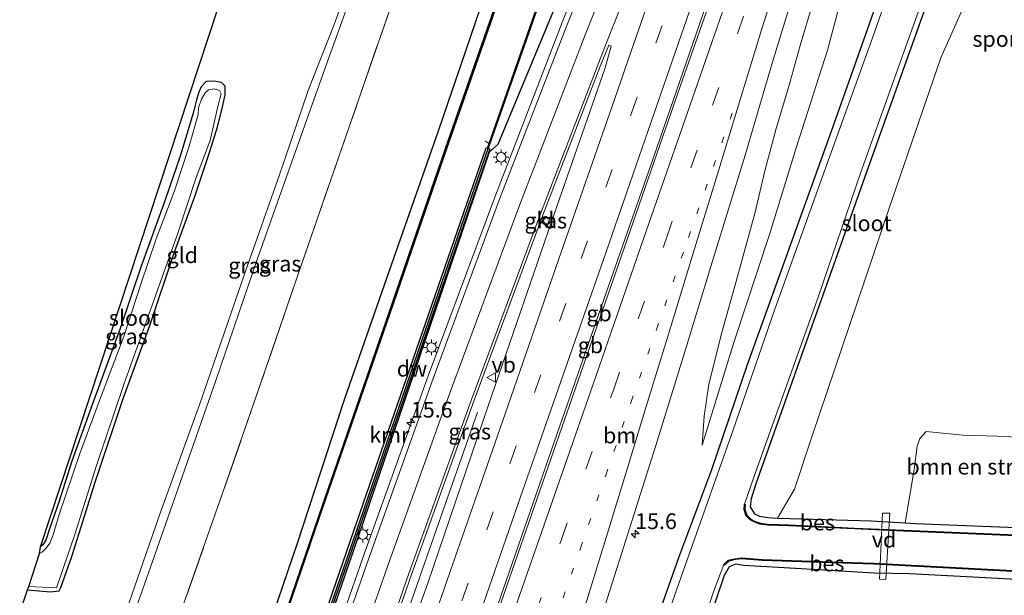
# Model space of a CAD drawing. Units: metres. Extents: x 89997 to 100004, y 462498 to 468751.
# Drawn here: x 91525 to 91681, y 466783 to 466874 of the extents above; entities that cross this region are included whole.
import ezdxf
from ezdxf.enums import TextEntityAlignment as Align

# ---------------------------------------------------------------- set-up
doc = ezdxf.new("R2010")
doc.units = ezdxf.units.M
for name, pattern in [('IE-TERREINAFSCHEIDING', [10, 8, -2]), ('VW-1-3_STREEP', [4, 1, -3]), ('VW-3-9_STREEP', [12, 3, -9])]:
    doc.linetypes.add(name, pattern=pattern)
doc.layers.get('0').update_dxf_attribs({"lineweight": 25})
for name, color, linetype, lineweight in [('B-ME-AL-OVERIG-GV-B7', 7, 'BV-GELEIDERAIL', 18), ('B-ME-AL-OVERIG-L-B1', 7, 'Continuous', 18), ('B-ME-AM-KILOMETR-S-B1', 7, 'Continuous', 18), ('B-ME-BV-GELEIDECONSTRUCTIE-BARRIER-L-B1', 213, 'BV-STEPBARRIER', 18), ('B-ME-BV-GELEIDECONSTRUCTIE-GELEIDERAIL-L-B1', 213, 'BV-GELEIDERAIL', 18), ('B-ME-GR-BOMENSTRUIKEN-GV-B6', 93, 'Continuous', 18), ('B-ME-GW-KRUINLIJN-L-B1', 93, 'Continuous', 18), ('B-ME-GW-TEENLIJN-L-B1', 93, 'Continuous', 18), ('B-ME-IE-GRASLAND-GV-B6', 93, 'Continuous', 18), ('B-ME-IE-GRONDWERKLIJN-GROND_INGERICHT-GV-B6', 253, 'Continuous', 18), ('B-ME-IE-MEUBILAIR_WEGMEUBILAIR-LICHTMAST-S-B1', 8, 'Continuous', 18), ('B-ME-IE-TERREINAFSCHEIDING-RASTERHEKWERK-L-B1', 8, 'IE-TERREINAFSCHEIDING', 18), ('B-ME-OG-WATER-GV-B6', 153, 'Continuous', 18), ('B-ME-VH-VERH_SOORT-BITUMEN-GV-B6', 8, 'IE-TERREINAFSCHEIDING-NATUURLIJK-HOUTWAL', 18), ('B-ME-VH-VERH_SOORT-KLINKERS-GV-B6', 8, 'IE-TERREINAFSCHEIDING-NATUURLIJK-HOUTWAL', 18), ('B-ME-VV-KOLK-S-B1', 8, 'Continuous', 18), ('B-ME-VW-MARKERING-13STREEP-045-L-B1', 255, 'VW-1-3_STREEP', 18), ('B-ME-VW-MARKERING-39STREEP-015-L-B1', 255, 'VW-3-9_STREEP', 18), ('B-ME-VW-MARKERING-STREEP-015-L-B1', 7, 'Continuous', 18), ('B-ME-VW-MEUBILAIR_WEGMEUBILAIR-VERKEERSBORD-S-B1', 8, 'Continuous', 18)]:
    doc.layers.add(name, color=color, linetype=linetype, lineweight=lineweight)
for name, color, linetype in [('B-ME-GC-DAMWAND-GV-B6', 10, 'Continuous'), ('B-ME-GW-INSTEEKWATERGANG-L-B1', 10, 'Continuous'), ('B-ME-KG-KADASTRAAL-OPNAMEDTMGRENS-L-B1', 10, 'Continuous'), ('B-ME-OB-BESCHOEIING-GV-B6', 10, 'Continuous'), ('B-ME-VV-KADEMUUR-L-B1', 10, 'Continuous')]:
    doc.layers.add(name, color=color, linetype=linetype)
doc.styles.add('NLCS-ISO', font='NLCS-ISO.TTF')
doc.linetypes.add('BV-GELEIDERAIL', pattern='A,10,-3,[108,NLCS.SHX,S=1,R=0,X=0,Y=0],-3', length=16)
doc.linetypes.add('BV-STEPBARRIER', pattern='A,1,-1,[16,NLCS.SHX,S=1,R=0,X=-1,Y=0],1', length=3)
doc.linetypes.add('IE-TERREINAFSCHEIDING-NATUURLIJK-HOUTWAL', pattern='A,7,-1.5,[67,NLCS.SHX,S=0.75,R=45,X=0,Y=0],-1.5,7,-1.5,[70,NLCS.SHX,S=0.75,R=0,X=0,Y=0],-1.5', length=20)

# ---------------------------------------------------------------- blocks, each defined once
blk = doc.blocks.new('hecto')
for p, q in [((0, 0.625), (-0.625, 0)), ((0, -0.625), (0, 0.625)), ((-0.625, 0), (0.625, 0)), ((0.625, 0), (0, -0.625))]:
    blk.add_line(p, q)
blk = doc.blocks.new('lantaarnpaal')
for p, q in [((-0.75, 0), (-1.25, 0)), ((-0.88, 0.88), (-0.53, 0.53)), ((0, 0.75), (0, 1.25)), ((0.53, 0.53), (0.88, 0.88)), ((0.75, 0), (1.25, 0)), ((-0.53, -0.53), (-0.88, -0.88)), ((0, -0.75), (0, -1.25)), ((0.53, -0.53), (0.88, -0.88))]:
    blk.add_line(p, q)
blk.add_circle((0, 0), 0.75)
blk = doc.blocks.new('kolk')
blk.add_lwpolyline([(-0.5, -0.5), (0.5, -0.5), (0.5, 0.5), (-0.5, 0.5)], close=True)
blk = doc.blocks.new('verkeersbord')
for p, q in [((0, 0.75), (-0.75, -0.625)), ((0.75, -0.625), (0, 0.75)), ((-0.75, -0.625), (0.75, -0.625))]:
    blk.add_line(p, q)

msp = doc.modelspace()

# ---------------------------------------------------------------- linework, layer by layer
at = {"layer": 'B-ME-AL-OVERIG-GV-B7'}
msp.add_polyline3d([(91661.912, 466795.9, -1.096), (91663.054, 466795.882, -1.096), (91662.417, 466785.31, -1.078), (91661.404, 466785.37, -1.078), (91661.912, 466795.9, -1.096)], dxfattribs=at)
at = {"layer": 'B-ME-AL-OVERIG-L-B1'}
msp.add_line((91599.412, 466854.577, -0.934), (91598.732, 466855.015, -0.949), dxfattribs=at)
at = {"layer": 'B-ME-BV-GELEIDECONSTRUCTIE-BARRIER-L-B1'}
for points in [[(91592.8351, 466758.5327, 1.464), (91601.637, 466783.89, 1.479), (91609.669, 466807.14, 1.509), (91617.595, 466829.848, 1.488), (91625.472, 466852.425, 1.428), (91633.312, 466875.146, 1.407), (91637.294, 466886.461, 1.284)], [(91637.656, 466886.408, 1.269), (91629.746, 466863.725, 1.416), (91619.898, 466835.399, 1.425), (91610.071, 466807.069, 1.428), (91602.186, 466784.299, 1.47), (91593.1888, 466758.4249, 1.461)]]:
    msp.add_polyline3d(points, dxfattribs=at)
at = {"layer": 'B-ME-BV-GELEIDECONSTRUCTIE-GELEIDERAIL-L-B1'}
for points in [[(91566.133, 466750.994, 0.862), (91579.268, 466788.789, 0.801), (91589.681, 466817.703, 0.76), (91600.37, 466846.396, 0.696), (91610.946, 466873.881, 0.759), (91619.745, 466896.241, 0.78), (91628.541, 466918.511, 0.748), (91630.037, 466922.242, 0.77), (91635.31, 466935.931, 0.777), (91648.402, 466970.884, 0.797), (91656.933, 466994.741, 0.831), (91670.114, 467032.503, 0.822)], [(91575.193, 466747.982, 1.03), (91588.315, 466785.776, 0.94), (91590.988, 466793.349, 0.91), (91597.517, 466811.92, 0.181)]]:
    msp.add_polyline3d(points, dxfattribs=at)
at = {"layer": 'B-ME-GC-DAMWAND-GV-B6'}
msp.add_polyline3d([(91599.0746, 466853.908, -0.7512), (91599.169, 466853.875, -0.7512), (91599.4421, 466853.7795, -0.1416), (91599.288, 466853.309, -0.146), (91588.864, 466823.113, -0.139), (91578.453, 466792.86, -0.155), (91568.248, 466763.225, -0.156), (91567.9705, 466763.3135, -0.1525), (91567.599, 466763.335, -1.175), (91577.863, 466793.057, -1.154), (91588.259, 466823.29, -1.19), (91598.87, 466853.986, -1.193), (91599.0746, 466853.908, -0.7512)], dxfattribs=at)
at = {"layer": 'B-ME-GR-BOMENSTRUIKEN-GV-B6'}
for points in [[(91706.042, 466963.84, -0.726), (91692.538, 466926.538, -0.645), (91675.742, 466878.551, -0.645), (91671.14, 466868.29, -0.684), (91662.937, 466844.356, -0.678), (91656.656, 466825.728, -0.675), (91650.768, 466808.331, -0.675), (91647.876, 466799.682, -0.717), (91645.191, 466795.105, -1.03), (91643.67, 466795.165, -0.994), (91642.348, 466795.416, -0.994), (91641.532, 466795.744, -0.997), (91640.841, 466796.903, -0.997), (91641.026, 466798.144, -0.859), (91641.748, 466800.531, -0.834), (91659.609, 466850.811, -0.804), (91672.63, 466887.347, -0.792), (91681.963, 466913.939, -0.795), (91689.526, 466934.964, -0.786), (91696.202, 466954.058, -0.762)], [(91694.116, 466805.881, -0.717), (91689.85, 466793.346, -1.247), (91667.077, 466794.243, -1.247), (91665.492, 466794.338, -1.241), (91666.899, 466802.844, -0.642), (91667.425, 466806.506, -0.642), (91667.823, 466807.74, -0.642), (91668.85, 466808.872, -0.642), (91674.683, 466808.259, -0.663), (91681.945, 466808.06, -0.717), (91694.116, 466805.881, -0.717)], [(91637.573, 466744.38, -0.552), (91624.18, 466748.694, -0.753), (91636.787, 466786.037, -0.798), (91637.55, 466787.39, -0.798), (91638.65, 466787.844, -0.798), (91639.806, 466787.628, -0.798), (91646.274, 466787.212, -1.195), (91660.578, 466786.41, -1.045), (91666.157, 466786.29, -1.078), (91687.254, 466785.162, -1.078), (91685.362, 466779.918, -0.371), (91658.481, 466780.638, -0.528), (91639.669, 466781.249, -0.549), (91637.573, 466744.38, -0.552)]]:
    msp.add_polyline3d(points, dxfattribs=at)
at = {"layer": 'B-ME-GW-INSTEEKWATERGANG-L-B1'}
for points in [[(91568.623, 466763.232, -0.038), (91578.759, 466792.659, 0.016), (91589.203, 466823.274, -0.112), (91599.422, 466853.32, -0.176), (91600.79, 466854.556, -0.178), (91611.232, 466879.737, -0.119), (91614.724, 466889.435, -0.102), (91618.61, 466898.83, -0.055), (91622.673, 466908.535, -0.128), (91626.448, 466917.926, -0.085), (91635.124, 466943.292, -0.082), (91646.321, 466975.17, -0.064), (91656.197, 467002.934, 0.017), (91666.079, 467032.115, -0.028)], [(91711.6, 467020.118, -0.704), (91702.824, 466995.394, -0.759), (91691.194, 466962.619, -0.831), (91680.911, 466933.308, -0.849), (91671.156, 466905.423, -0.895), (91661.949, 466879.817, -0.886), (91653.78, 466856.701, -0.919), (91646.327, 466835.921, -0.868), (91640.362, 466819.474, -0.789), (91634.718, 466802.78, -0.768), (91629.456, 466788.779, -0.639), (91623.759, 466772.724, -0.582), (91618.648, 466757.532, -0.597), (91616.475, 466750.985, -0.675)], [(91718.773, 467017.827, -0.694), (91711.017, 466995.652, -0.744), (91696.202, 466954.058, -0.762), (91689.526, 466934.964, -0.786), (91681.963, 466913.939, -0.795), (91672.63, 466887.347, -0.792), (91659.609, 466850.811, -0.804), (91641.748, 466800.531, -0.834), (91641.026, 466798.144, -0.859), (91640.841, 466796.903, -0.997), (91641.532, 466795.744, -0.997), (91642.348, 466795.416, -0.994), (91643.67, 466795.165, -0.994), (91645.191, 466795.105, -1.03), (91648.985, 466794.956, -1.12), (91660.105, 466794.662, -1.22), (91665.492, 466794.338, -1.241), (91667.077, 466794.243, -1.247), (91689.85, 466793.346, -1.247)], [(91602.413, 466888.976, 0.152), (91600.767, 466884.651, 0.155), (91597.127, 466873.838, 0.213), (91591.247, 466856.601, 0.252), (91583.437, 466834.427, 0.204), (91576.323, 466813.886, 0.201), (91568.803, 466791.035, 0.195), (91561.119, 466768.548, 0.207)], [(91525.96, 466783.69, -0.552), (91529.583, 466783.364, -0.558), (91531.001, 466783.529, -0.645), (91531.275, 466784.039, -0.645), (91533.02, 466788.98, -0.648), (91536.73, 466800.81, -0.681), (91541.045, 466813.79, -0.75), (91545.377, 466825.733, -0.72), (91549.269, 466837.241, -0.72), (91552.613, 466846.405, -0.72), (91554.963, 466853.363, -0.648), (91556.152, 466857.279, -0.648), (91556.858, 466859.979, -0.699), (91557.394, 466862.386, -0.702), (91557.4, 466863.742, -0.654), (91556.804, 466864.352, -0.564), (91555.618, 466864.587, -0.564), (91554.382, 466864.495, -0.476), (91553.575, 466863.675, -0.5), (91553.195, 466862.814, -0.564), (91552.832, 466861.591, -0.564), (91552.298, 466859.462, -0.564), (91550.275, 466852.821, -0.506), (91547.806, 466845.559, -0.503), (91544.039, 466835.137, -0.503), (91540.697, 466825.217, -0.555), (91536.101, 466812.699, -0.528), (91533, 466804.123, -0.528), (91530.961, 466797.638, -0.546), (91529.524, 466793.528, -0.588), (91528.872, 466791.6, -0.678), (91528.399, 466790.838, -0.678), (91528.027, 466790.51, -0.678)], [(91624.18, 466748.694, -0.753), (91636.787, 466786.037, -0.798), (91637.55, 466787.39, -0.798), (91638.65, 466787.844, -0.798), (91639.806, 466787.628, -0.798), (91646.274, 466787.212, -1.195), (91660.578, 466786.41, -1.045), (91666.157, 466786.29, -1.078), (91687.254, 466785.162, -1.078)]]:
    msp.add_polyline3d(points, dxfattribs=at)
at = {"layer": 'B-ME-GW-KRUINLIJN-L-B1'}
for points in [[(91700.144, 467023.707, 0.248), (91694.036, 467005.884, 0.264), (91688.056, 466987.758, 0.195), (91681.58, 466967.987, 0.161), (91676.127, 466953.048, 0.252), (91670.193, 466935.5, 0.201), (91664.34, 466920.759, 0.258), (91659.461, 466905.388, 0.177), (91655.551, 466892.287, 0.131), (91652.888, 466883.504, 0.27), (91650.765, 466876.824, 0.131), (91648.805, 466870.25, 0.014), (91646.919, 466863.569, 0.017), (91644.974, 466857.047, 0.086), (91643.16, 466850.32, 0.059), (91641.646, 466843.747, 0.032), (91638.845, 466833.52, -0.028), (91636.365, 466824.615, -0.016), (91634.296, 466816.383, -0.034), (91633.544, 466811.311, -0.073), (91633.222, 466806.669, -0.344)], [(91541.166, 466774.938, 0.345), (91547.91, 466794.085, 0.363), (91555.902, 466816.975, 0.435), (91562.459, 466836.202, 0.459), (91568.606, 466853.517, 0.381), (91573.774, 466868.009, 0.45), (91578.359, 466880.757, 0.447), (91580.928, 466888.714, 0.324), (91582.135, 466892.254, 0.264), (91582.612, 466894.105, 0.047), (91582.2, 466895.534, -0.139)]]:
    msp.add_polyline3d(points, dxfattribs=at)
at = {"layer": 'B-ME-GW-TEENLIJN-L-B1'}
msp.add_polyline3d([(91633.222, 466806.669, -0.344), (91638.303, 466823.152, -0.446), (91643.933, 466840.183, -0.594), (91648.193, 466854.121, -0.726), (91653.16, 466869.487, -0.717), (91655.963, 466880.112, -0.717), (91658.486, 466892.286, -0.455), (91662.493, 466907.596, -0.326), (91668.186, 466924.779, -0.332), (91673.409, 466938.567, -0.389), (91678.377, 466954.011, -0.245), (91684.264, 466971.038, -0.344), (91691.242, 466990.396, -0.365), (91695.723, 467004.105, -0.47), (91702.119, 467023.054, -0.429)], dxfattribs=at)
at = {"layer": 'B-ME-IE-GRASLAND-GV-B6'}
for points in [[(91568.248, 466763.225, -0.156), (91578.453, 466792.86, -0.155), (91588.864, 466823.113, -0.139), (91599.288, 466853.309, -0.146), (91599.4421, 466853.7795, -0.1416), (91599.169, 466853.875, -0.7512), (91599.4368, 466854.6413, -0.7512), (91607.2841, 466876.9823, -0.7512), (91608.0547, 466879.2156, -0.7512), (91612.4606, 466888.8654, -0.7512), (91619.6658, 466905.4091, -0.7512), (91624.7403, 466918.2815, -0.7512), (91662.1546, 467025.3021, -0.7512)], [(91566.929, 466750.541, 0.175), (91566.133, 466750.994, 0.862), (91568.623, 466763.232, -0.038), (91578.759, 466792.659, 0.016), (91589.203, 466823.274, -0.112), (91599.422, 466853.32, -0.176), (91600.79, 466854.556, -0.178), (91611.232, 466879.737, -0.119), (91614.724, 466889.435, -0.102), (91618.61, 466898.83, -0.055), (91622.673, 466908.535, -0.128), (91626.448, 466917.926, -0.085), (91635.124, 466943.292, -0.082), (91646.321, 466975.17, -0.064)], [(91646.321, 466975.17, -0.064), (91635.124, 466943.292, -0.082), (91626.448, 466917.926, -0.085), (91622.673, 466908.535, -0.128), (91618.61, 466898.83, -0.055), (91614.724, 466889.435, -0.102), (91611.232, 466879.737, -0.119), (91600.79, 466854.556, -0.178), (91599.422, 466853.32, -0.176), (91589.203, 466823.274, -0.112), (91578.759, 466792.659, 0.016), (91568.623, 466763.232, -0.038)], [(91649.379, 466970.447, 0.146), (91636.523, 466936.273, 0.123), (91629.432, 466917.959, 0.1), (91620.424, 466895.3, 0.112), (91611.719, 466873.419, 0.065), (91601.005, 466845.776, -0.002), (91590.455, 466817.278, 0.063), (91580.159, 466788.583, 0.101), (91566.929, 466750.541, 0.175)], [(91694.965, 466969.727, -1.434), (91686.38, 466945.212, -1.434), (91677.154, 466919.107, -1.434), (91667.2, 466891.074, -1.434), (91660.017, 466870.688, -1.434), (91652.829, 466850.71, -1.434), (91644.795, 466828.288, -1.434), (91638.086, 466808.958, -1.434), (91630.179, 466786.64, -1.434), (91622.558, 466764.914, -1.434), (91617.764, 466750.748, -1.434), (91616.475, 466750.985, -0.675), (91618.648, 466757.532, -0.597), (91623.759, 466772.724, -0.582), (91629.456, 466788.779, -0.639), (91634.718, 466802.78, -0.768), (91640.362, 466819.474, -0.789), (91646.327, 466835.921, -0.868), (91653.78, 466856.701, -0.919), (91661.949, 466879.817, -0.886), (91671.156, 466905.423, -0.895), (91680.911, 466933.308, -0.849), (91691.194, 466962.619, -0.831)], [(91614.384, 466770.576, 0.27), (91620.028, 466788.249, 0.267), (91625.826, 466806.647, 0.222), (91630.385, 466821.352, 0.264), (91635.189, 466837.007, 0.204), (91640.037, 466852.787, 0.237), (91644.351, 466867.415, 0.27), (91647.595, 466878.015, 0.213), (91649.894, 466884.942, 0.255), (91653.129, 466894.701, 0.285), (91657.553, 466907.256, 0.273), (91664.331, 466926.744, 0.24), (91670.922, 466945.623, 0.264), (91678.168, 466966.57, 0.264)], [(91629.307, 466966.112, 0.21), (91620.236, 466941.027, 0.213), (91614.038, 466923.115, 0.21), (91609.758, 466909.94, 0.216), (91608.352, 466905.044, 0.204), (91602.413, 466888.976, 0.152), (91600.767, 466884.651, 0.155), (91597.127, 466873.838, 0.213), (91591.247, 466856.601, 0.252), (91583.437, 466834.427, 0.204), (91576.323, 466813.886, 0.201), (91568.803, 466791.035, 0.195), (91561.119, 466768.548, 0.207)], [(91561.119, 466768.548, 0.207), (91568.803, 466791.035, 0.195), (91576.323, 466813.886, 0.201), (91583.437, 466834.427, 0.204), (91591.247, 466856.601, 0.252), (91597.127, 466873.838, 0.213), (91600.767, 466884.651, 0.155), (91602.413, 466888.976, 0.152), (91608.352, 466905.044, 0.204), (91609.758, 466909.94, 0.216), (91614.038, 466923.115, 0.21), (91620.236, 466941.027, 0.213), (91629.307, 466966.112, 0.21)], [(91630.004, 466962.216, -0.753), (91621.993, 466939.324, -0.747), (91615.722, 466921.401, -0.696), (91611.529, 466909.386, -0.735), (91610.7572, 466906.1763, -0.8792), (91605.2019, 466890.2874, -0.8792), (91601.32, 466879.417, -0.69), (91592.432, 466853.833, -0.672), (91582.898, 466826.106, -0.651), (91572.267, 466795.407, -0.819), (91562.875, 466767.963, -0.774), (91561.119, 466768.548, 0.207)], [(91691.194, 466962.619, -0.831), (91680.911, 466933.308, -0.849), (91671.156, 466905.423, -0.895), (91661.949, 466879.817, -0.886), (91653.78, 466856.701, -0.919), (91646.327, 466835.921, -0.868), (91640.362, 466819.474, -0.789), (91634.718, 466802.78, -0.768), (91629.456, 466788.779, -0.639), (91623.759, 466772.724, -0.582)], [(91561.119, 466768.548, 0.207), (91547.741, 466772.803, 0.504), (91557.246, 466799.82, 0.312), (91563.181, 466816.925, 0.279), (91570.06, 466836.97, 0.306), (91577.048, 466857.164, 0.267), (91584.846, 466879.655, 0.201), (91590.962, 466897.097, 0.174), (91591.073, 466897.415, 0.179), (91601.371, 466896.281, 0.161), (91604.2546, 466895.974, 0.113), (91604.54, 466898.631, 0.264), (91604.708, 466900.509, 0.222), (91603.773, 466900.636, 0.231), (91603.929, 466902.7, 0.312), (91593.115, 466903.707, 0.326), (91601.172, 466926.793, 0.471), (91609.096, 466949.617, 0.414)], [(91689.449, 466792.169, -1.331), (91665.262, 466793.181, -1.331), (91657.462, 466793.516, -1.331), (91646.983, 466794.015, -1.331), (91643.62, 466794.112, -1.331), (91642.493, 466794.274, -1.331), (91641.64, 466794.572, -1.331), (91640.96, 466794.915, -1.331), (91640.33, 466795.544, -1.331), (91640.021, 466796.458, -1.331), (91640.073, 466797.278, -1.331), (91639.925, 466797.287, -1.434), (91641.416, 466801.606, -1.434), (91651.686, 466830.208, -1.434), (91658.447, 466850.072, -1.434), (91667.561, 466875.526, -1.434), (91679.096, 466908.344, -1.434), (91688.588, 466935.32, -1.434)], [(91681.963, 466913.939, -0.795), (91672.63, 466887.347, -0.792), (91659.609, 466850.811, -0.804), (91641.748, 466800.531, -0.834), (91641.026, 466798.144, -0.859), (91640.841, 466796.903, -0.997), (91641.532, 466795.744, -0.997), (91642.348, 466795.416, -0.994), (91643.67, 466795.165, -0.994), (91645.191, 466795.105, -1.03), (91648.985, 466794.956, -1.12), (91660.105, 466794.662, -1.22), (91665.492, 466794.338, -1.241), (91667.077, 466794.243, -1.247), (91689.85, 466793.346, -1.247)], [(91547.741, 466772.803, 0.504), (91541.166, 466774.938, 0.345), (91547.91, 466794.085, 0.363), (91555.902, 466816.975, 0.435), (91562.459, 466836.202, 0.459), (91568.606, 466853.517, 0.381), (91573.774, 466868.009, 0.45), (91578.359, 466880.757, 0.447), (91580.928, 466888.714, 0.324), (91582.135, 466892.254, 0.264), (91582.612, 466894.105, 0.047), (91582.2, 466895.534, -0.139), (91582.759, 466898.292, -0.027), (91584.612, 466898.112, 0.092), (91591.073, 466897.415, 0.179), (91590.962, 466897.097, 0.174), (91584.846, 466879.655, 0.201), (91577.048, 466857.164, 0.267), (91570.06, 466836.97, 0.306), (91563.181, 466816.925, 0.279), (91557.246, 466799.82, 0.312), (91547.741, 466772.803, 0.504)], [(91541.166, 466774.938, 0.345), (91539.902, 466775.257, -0.188), (91547.064, 466795.856, -0.185), (91553.35, 466813.272, -0.127), (91560.553, 466834.178, -0.127), (91566.021, 466849.689, -0.127), (91570.644, 466863.239, 0.008), (91574.736, 466873.569, 0.008), (91578.035, 466882.755, 0.008), (91580.615, 466890.142, 0.008), (91581.538, 466893.421, -0.139), (91582.2, 466895.534, -0.139), (91582.612, 466894.105, 0.047), (91582.135, 466892.254, 0.264), (91580.928, 466888.714, 0.324), (91578.359, 466880.757, 0.447), (91573.774, 466868.009, 0.45), (91568.606, 466853.517, 0.381), (91562.459, 466836.202, 0.459), (91555.902, 466816.975, 0.435), (91547.91, 466794.085, 0.363), (91541.166, 466774.938, 0.345)], [(91655.963, 466880.112, -0.717), (91653.16, 466869.487, -0.717), (91648.193, 466854.121, -0.726), (91643.933, 466840.183, -0.594), (91638.303, 466823.152, -0.446), (91633.222, 466806.669, -0.344), (91633.544, 466811.311, -0.073), (91634.296, 466816.383, -0.034), (91636.365, 466824.615, -0.016), (91638.845, 466833.52, -0.028), (91641.646, 466843.747, 0.032), (91643.16, 466850.32, 0.059), (91644.974, 466857.047, 0.086), (91646.919, 466863.569, 0.017), (91648.805, 466870.25, 0.014), (91650.765, 466876.824, 0.131)], [(91650.765, 466876.824, 0.131), (91648.805, 466870.25, 0.014), (91646.919, 466863.569, 0.017), (91644.974, 466857.047, 0.086), (91643.16, 466850.32, 0.059), (91641.646, 466843.747, 0.032), (91638.845, 466833.52, -0.028), (91636.365, 466824.615, -0.016), (91634.296, 466816.383, -0.034), (91633.544, 466811.311, -0.073), (91633.222, 466806.669, -0.344), (91638.303, 466823.152, -0.446), (91643.933, 466840.183, -0.594), (91648.193, 466854.121, -0.726), (91653.16, 466869.487, -0.717), (91655.963, 466880.112, -0.717)], [(91573.76, 466748.04, 0.353), (91587.022, 466786.121, 0.281), (91596.956, 466813.835, 0.238), (91607.86, 466843.231, 0.172), (91617.028, 466867.034, 0.22), (91618.394, 466870.262, 0.226), (91618.774, 466870.137, 0.219), (91617.801, 466866.66, 0.226), (91609.34, 466842.341, 0.197), (91599.169, 466812.915, 0.258), (91589.641, 466784.911, 0.278), (91576.321, 466747.438, 0.39), (91575.193, 466747.982, 1.03), (91573.76, 466748.04, 0.353)], [(91525.96, 466783.69, -0.552), (91526.162, 466784.238, -1.066), (91530.575, 466783.978, -1.066), (91533.421, 466792.338, -1.066), (91536.928, 466803.428, -1.066), (91541.25, 466816.331, -1.066), (91546.278, 466830.428, -1.066), (91549.847, 466840.403, -1.066), (91552.746, 466849.233, -1.066), (91554.984, 466855.115, -1.066), (91556.183, 466860.344, -1.066), (91556.757, 466862.533, -1.066), (91556.494, 466863.078, -1.066), (91555.628, 466863.353, -1.066), (91554.749, 466863.188, -1.066), (91554.218, 466862.732, -1.066), (91553.623, 466861.699, -1.066), (91553.149, 466860.333, -1.066), (91553.064, 466859.242, -1.066), (91551.675, 466854.222, -1.066), (91549.322, 466847.142, -1.066), (91546.407, 466839.495, -1.066), (91543.977, 466832.265, -1.066), (91541.251, 466823.987, -1.066), (91537.548, 466814.201, -1.066), (91534.204, 466805.189, -1.066), (91530.975, 466795.666, -1.066), (91530.019, 466792.425, -1.066), (91529.517, 466791.092, -1.066), (91528.944, 466790.319, -1.066), (91528.355, 466789.742, -1.066), (91527.846, 466789.448, -1.066), (91528.027, 466790.51, -0.678), (91528.399, 466790.838, -0.678), (91528.872, 466791.6, -0.678), (91529.524, 466793.528, -0.588), (91530.961, 466797.638, -0.546), (91533, 466804.123, -0.528), (91536.101, 466812.699, -0.528), (91540.697, 466825.217, -0.555), (91544.039, 466835.137, -0.503), (91547.806, 466845.559, -0.503), (91550.275, 466852.821, -0.506), (91552.298, 466859.462, -0.564), (91552.832, 466861.591, -0.564), (91553.195, 466862.814, -0.564), (91553.575, 466863.675, -0.5), (91554.382, 466864.495, -0.476), (91555.618, 466864.587, -0.564), (91556.804, 466864.352, -0.564), (91557.4, 466863.742, -0.654), (91557.394, 466862.386, -0.702), (91556.858, 466859.979, -0.699), (91556.152, 466857.279, -0.648), (91554.963, 466853.363, -0.648), (91552.613, 466846.405, -0.72), (91549.269, 466837.241, -0.72), (91545.377, 466825.733, -0.72), (91541.045, 466813.79, -0.75), (91536.73, 466800.81, -0.681), (91533.02, 466788.98, -0.648), (91531.275, 466784.039, -0.645), (91531.001, 466783.529, -0.645), (91529.583, 466783.364, -0.558), (91525.96, 466783.69, -0.552)], [(91608.112, 466843.046, 0.148), (91607.737, 466842.068, 0.152), (91608.592, 466841.744, 0.153), (91608.978, 466842.696, 0.159), (91608.112, 466843.046, 0.148)], [(91624.18, 466748.694, -0.753), (91623.364, 466748.966, -1.434), (91628.181, 466762.702, -1.434), (91635.094, 466783.543, -1.434), (91636.668, 466787.719, -1.434), (91636.779, 466787.606, -1.334), (91637.432, 466788.249, -1.334), (91638.446, 466788.484, -1.334), (91639.501, 466788.608, -1.334), (91642.748, 466788.375, -1.334), (91650.657, 466788.073, -1.334), (91660.443, 466787.772, -1.334), (91666.498, 466787.451, -1.334), (91687.614, 466786.345, -1.334), (91687.254, 466785.162, -1.078), (91666.157, 466786.29, -1.078), (91660.578, 466786.41, -1.045), (91646.274, 466787.212, -1.195), (91639.806, 466787.628, -0.798), (91638.65, 466787.844, -0.798), (91637.55, 466787.39, -0.798), (91636.787, 466786.037, -0.798), (91624.18, 466748.694, -0.753)]]:
    msp.add_polyline3d(points, dxfattribs=at)
at = {"layer": 'B-ME-IE-GRONDWERKLIJN-GROND_INGERICHT-GV-B6'}
for points in [[(91759.867, 467005.156, -0.607), (91694.116, 466805.881, -0.717), (91681.945, 466808.06, -0.717), (91674.683, 466808.259, -0.663), (91668.85, 466808.872, -0.642), (91667.823, 466807.74, -0.642), (91667.425, 466806.506, -0.642), (91666.899, 466802.844, -0.642), (91665.492, 466794.338, -1.241), (91660.105, 466794.662, -1.22), (91648.985, 466794.956, -1.12), (91645.191, 466795.105, -1.03), (91647.876, 466799.682, -0.717), (91650.768, 466808.331, -0.675), (91656.656, 466825.728, -0.675), (91662.937, 466844.356, -0.678), (91671.14, 466868.29, -0.684), (91675.742, 466878.551, -0.645), (91692.538, 466926.538, -0.645), (91706.042, 466963.84, -0.726)], [(91524.712, 466780.095, -0.573), (91525.96, 466783.69, -0.552), (91529.583, 466783.364, -0.558), (91531.001, 466783.529, -0.645), (91531.275, 466784.039, -0.645), (91533.02, 466788.98, -0.648), (91536.73, 466800.81, -0.681), (91541.045, 466813.79, -0.75), (91545.377, 466825.733, -0.72), (91549.269, 466837.241, -0.72), (91552.613, 466846.405, -0.72), (91554.963, 466853.363, -0.648), (91556.152, 466857.279, -0.648), (91556.858, 466859.979, -0.699), (91557.394, 466862.386, -0.702), (91557.4, 466863.742, -0.654), (91556.804, 466864.352, -0.564), (91555.618, 466864.587, -0.564), (91554.382, 466864.495, -0.476), (91553.575, 466863.675, -0.5), (91553.195, 466862.814, -0.564), (91552.832, 466861.591, -0.564), (91552.298, 466859.462, -0.564), (91550.275, 466852.821, -0.506), (91547.806, 466845.559, -0.503), (91544.039, 466835.137, -0.503), (91540.697, 466825.217, -0.555), (91536.101, 466812.699, -0.528), (91533, 466804.123, -0.528), (91530.961, 466797.638, -0.546), (91529.524, 466793.528, -0.588), (91528.872, 466791.6, -0.678), (91528.399, 466790.838, -0.678), (91528.027, 466790.51, -0.678), (91564.202, 466900.396, -0.434)], [(91578.035, 466882.755, 0.008), (91574.736, 466873.569, 0.008), (91570.644, 466863.239, 0.008), (91566.021, 466849.689, -0.127), (91560.553, 466834.178, -0.127), (91553.35, 466813.272, -0.127), (91547.064, 466795.856, -0.185), (91539.902, 466775.257, -0.188)]]:
    msp.add_polyline3d(points, dxfattribs=at)
at = {"layer": 'B-ME-IE-TERREINAFSCHEIDING-RASTERHEKWERK-L-B1'}
msp.add_polyline3d([(91590.962, 466897.097, 0.174), (91584.846, 466879.655, 0.201), (91577.048, 466857.164, 0.267), (91570.06, 466836.97, 0.306), (91563.181, 466816.925, 0.279), (91557.246, 466799.82, 0.312), (91547.741, 466772.803, 0.504)], dxfattribs=at)
at = {"layer": 'B-ME-KG-KADASTRAAL-OPNAMEDTMGRENS-L-B1'}
msp.add_polyline3d([(91524.712, 466780.095, -0.573), (91525.96, 466783.69, -0.552), (91526.162, 466784.238, -1.066), (91527.846, 466789.448, -1.066), (91528.027, 466790.51, -0.678), (91564.202, 466900.396, -0.434), (91564.973, 466902.866, -0.422), (91565.597, 466904.429, -0.437), (91565.883, 466905.348, -1.042), (91566.652, 466907.615, -1.042), (91566.933, 466908.897, -0.669), (91567.109, 466909.306, -0.555), (91613.384, 467050.296, -0.151)], dxfattribs=at)
at = {"layer": 'B-ME-OB-BESCHOEIING-GV-B6'}
for points in [[(91662.1546, 467025.3021, -0.7512), (91624.7403, 466918.2815, -0.7512), (91619.6658, 466905.4091, -0.7512), (91612.4606, 466888.8654, -0.7512), (91608.0547, 466879.2156, -0.7512), (91607.2841, 466876.9823, -0.7512), (91599.4368, 466854.6413, -0.7512), (91599.169, 466853.875, -0.7512), (91599.0746, 466853.908, -0.7512), (91599.3424, 466854.6744, -0.7512), (91607.1896, 466877.0152, -0.7512), (91607.9617, 466879.2528, -0.7512), (91612.3693, 466888.9062, -0.7512), (91619.5734, 466905.4475, -0.7512), (91624.6466, 466918.3164, -0.7512), (91662.0602, 467025.3351, -0.7512), (91662.1546, 467025.3021, -0.7512)], [(91562.875, 466767.963, -0.774), (91572.267, 466795.407, -0.819), (91582.898, 466826.106, -0.651), (91592.432, 466853.833, -0.672), (91601.32, 466879.417, -0.69), (91605.2019, 466890.2874, -0.8792), (91610.7572, 466906.1763, -0.8792), (91611.529, 466909.386, -0.735), (91615.722, 466921.401, -0.696), (91621.993, 466939.324, -0.747), (91630.004, 466962.216, -0.753)], [(91630.119, 466962.176, -1.004), (91622.108, 466939.284, -1.004), (91615.837, 466921.361, -1.004), (91611.644, 466909.346, -1.004), (91610.8516, 466906.1433, -0.8792), (91605.2963, 466890.2544, -0.8792), (91601.448, 466879.372, -1.045), (91592.56, 466853.789, -1.045), (91583.026, 466826.062, -1.045), (91572.395, 466795.363, -1.045), (91563.003, 466767.919, -1.007), (91562.875, 466767.963, -0.774)], [(91689.449, 466792.169, -1.331), (91689.443, 466792.021, -1.434), (91665.256, 466793.033, -1.434), (91657.455, 466793.368, -1.434), (91646.977, 466793.867, -1.434), (91643.607, 466793.964, -1.434), (91642.458, 466794.129, -1.434), (91641.582, 466794.435, -1.434), (91640.872, 466794.793, -1.434), (91640.2, 466795.464, -1.434), (91639.871, 466796.438, -1.434), (91639.925, 466797.287, -1.434), (91640.073, 466797.278, -1.331), (91640.021, 466796.458, -1.331), (91640.33, 466795.544, -1.331), (91640.96, 466794.915, -1.331), (91641.64, 466794.572, -1.331), (91642.493, 466794.274, -1.331), (91643.62, 466794.112, -1.331), (91646.983, 466794.015, -1.331), (91657.462, 466793.516, -1.331), (91665.262, 466793.181, -1.331), (91689.449, 466792.169, -1.331)], [(91687.622, 466786.503, -1.434), (91687.614, 466786.345, -1.334), (91666.498, 466787.451, -1.334), (91660.443, 466787.772, -1.334), (91650.657, 466788.073, -1.334), (91642.748, 466788.375, -1.334), (91639.501, 466788.608, -1.334), (91638.446, 466788.484, -1.334), (91637.432, 466788.249, -1.334), (91636.779, 466787.606, -1.334), (91636.668, 466787.719, -1.434), (91637.353, 466788.393, -1.434), (91638.419, 466788.641, -1.434), (91639.497, 466788.767, -1.434), (91642.757, 466788.533, -1.434), (91650.662, 466788.232, -1.434), (91660.45, 466787.931, -1.434), (91666.506, 466787.609, -1.434), (91687.622, 466786.503, -1.434)]]:
    msp.add_polyline3d(points, dxfattribs=at)
at = {"layer": 'B-ME-OG-WATER-GV-B6'}
for points in [[(91662.0602, 467025.3351, -0.7512), (91624.6466, 466918.3164, -0.7512), (91619.5734, 466905.4475, -0.7512), (91612.3693, 466888.9062, -0.7512), (91607.9617, 466879.2528, -0.7512), (91607.1896, 466877.0152, -0.7512), (91599.3424, 466854.6744, -0.7512), (91599.0746, 466853.908, -0.7512), (91598.87, 466853.986, -1.193), (91588.259, 466823.29, -1.19), (91577.863, 466793.057, -1.154), (91567.599, 466763.335, -1.175), (91563.003, 466767.919, -1.007), (91572.395, 466795.363, -1.045), (91583.026, 466826.062, -1.045), (91592.56, 466853.789, -1.045), (91601.448, 466879.372, -1.045), (91605.2963, 466890.2544, -0.8792), (91610.8516, 466906.1433, -0.8792), (91611.644, 466909.346, -1.004), (91615.837, 466921.361, -1.004), (91622.108, 466939.284, -1.004), (91630.119, 466962.176, -1.004)], [(91622.558, 466764.914, -1.434), (91630.179, 466786.64, -1.434), (91638.086, 466808.958, -1.434), (91644.795, 466828.288, -1.434), (91652.829, 466850.71, -1.434), (91660.017, 466870.688, -1.434), (91667.2, 466891.074, -1.434), (91677.154, 466919.107, -1.434), (91686.38, 466945.212, -1.434), (91694.965, 466969.727, -1.434)], [(91688.588, 466935.32, -1.434), (91679.096, 466908.344, -1.434), (91667.561, 466875.526, -1.434), (91658.447, 466850.072, -1.434), (91651.686, 466830.208, -1.434), (91641.416, 466801.606, -1.434), (91639.925, 466797.287, -1.434), (91639.871, 466796.438, -1.434), (91640.2, 466795.464, -1.434), (91640.872, 466794.793, -1.434), (91641.582, 466794.435, -1.434), (91642.458, 466794.129, -1.434), (91643.607, 466793.964, -1.434), (91646.977, 466793.867, -1.434), (91657.455, 466793.368, -1.434), (91665.256, 466793.033, -1.434), (91689.443, 466792.021, -1.434)], [(91526.162, 466784.238, -1.066), (91527.846, 466789.448, -1.066), (91528.355, 466789.742, -1.066), (91528.944, 466790.319, -1.066), (91529.517, 466791.092, -1.066), (91530.019, 466792.425, -1.066), (91530.975, 466795.666, -1.066), (91534.204, 466805.189, -1.066), (91537.548, 466814.201, -1.066), (91541.251, 466823.987, -1.066), (91543.977, 466832.265, -1.066), (91546.407, 466839.495, -1.066), (91549.322, 466847.142, -1.066), (91551.675, 466854.222, -1.066), (91553.064, 466859.242, -1.066), (91553.149, 466860.333, -1.066), (91553.623, 466861.699, -1.066), (91554.218, 466862.732, -1.066), (91554.749, 466863.188, -1.066), (91555.628, 466863.353, -1.066), (91556.494, 466863.078, -1.066), (91556.757, 466862.533, -1.066), (91556.183, 466860.344, -1.066), (91554.984, 466855.115, -1.066), (91552.746, 466849.233, -1.066), (91549.847, 466840.403, -1.066), (91546.278, 466830.428, -1.066), (91541.25, 466816.331, -1.066), (91536.928, 466803.428, -1.066), (91533.421, 466792.338, -1.066), (91530.575, 466783.978, -1.066), (91526.162, 466784.238, -1.066)], [(91687.622, 466786.503, -1.434), (91666.506, 466787.609, -1.434), (91660.45, 466787.931, -1.434), (91650.662, 466788.232, -1.434), (91642.757, 466788.533, -1.434), (91639.497, 466788.767, -1.434), (91638.419, 466788.641, -1.434), (91637.353, 466788.393, -1.434), (91636.668, 466787.719, -1.434), (91635.094, 466783.543, -1.434), (91628.181, 466762.702, -1.434)]]:
    msp.add_polyline3d(points, dxfattribs=at)
at = {"layer": 'B-ME-VH-VERH_SOORT-BITUMEN-GV-B6'}
for points in [[(91566.929, 466750.541, 0.175), (91580.159, 466788.583, 0.101), (91590.455, 466817.278, 0.063), (91601.005, 466845.776, -0.002), (91611.719, 466873.419, 0.065), (91620.424, 466895.3, 0.112), (91629.432, 466917.959, 0.1), (91636.523, 466936.273, 0.123), (91649.379, 466970.447, 0.146)], [(91678.168, 466966.57, 0.264), (91670.922, 466945.623, 0.264), (91664.331, 466926.744, 0.24), (91657.553, 466907.256, 0.273), (91653.129, 466894.701, 0.285), (91649.894, 466884.942, 0.255), (91647.595, 466878.015, 0.213), (91644.351, 466867.415, 0.27), (91640.037, 466852.787, 0.237), (91635.189, 466837.007, 0.204), (91630.385, 466821.352, 0.264), (91625.826, 466806.647, 0.222), (91620.028, 466788.249, 0.267), (91614.384, 466770.576, 0.27)], [(91576.321, 466747.438, 0.39), (91589.641, 466784.911, 0.278), (91599.169, 466812.915, 0.258), (91609.34, 466842.341, 0.197), (91617.801, 466866.66, 0.226), (91618.774, 466870.137, 0.219), (91618.394, 466870.262, 0.226), (91617.028, 466867.034, 0.22), (91607.86, 466843.231, 0.172), (91596.956, 466813.835, 0.238), (91587.022, 466786.121, 0.281), (91573.76, 466748.04, 0.353)]]:
    msp.add_polyline3d(points, dxfattribs=at)
at = {"layer": 'B-ME-VH-VERH_SOORT-KLINKERS-GV-B6'}
msp.add_polyline3d([(91608.112, 466843.046, 0.148), (91608.978, 466842.696, 0.159), (91608.592, 466841.744, 0.153), (91607.737, 466842.068, 0.152), (91608.112, 466843.046, 0.148)], dxfattribs=at)
at = {"layer": 'B-ME-VV-KADEMUUR-L-B1'}
msp.add_polyline3d([(91599.1422, 466853.7784, -0.1376), (91588.605, 466823.2385, -0.1445), (91578.194, 466792.968, -0.1535), (91567.9705, 466763.3135, -0.1525)], dxfattribs=at)
at = {"layer": 'B-ME-VW-MARKERING-13STREEP-045-L-B1'}
msp.add_polyline3d([(91601.7708, 466755.5884, 0.3694), (91605.7418, 466767.0075, 0.37), (91609.7782, 466778.6338, 0.3595), (91613.8598, 466790.2955, 0.3465), (91617.8758, 466801.9304, 0.3423), (91621.9431, 466813.5804, 0.3549), (91625.9565, 466825.0842, 0.3563), (91631.0433, 466839.6949, 0.3446), (91635.0101, 466850.9918, 0.3359), (91638.0222, 466859.5169, 0.3164)], dxfattribs=at)
at = {"layer": 'B-ME-VW-MARKERING-39STREEP-015-L-B1'}
for points in [[(91681.029, 467029.511, 0.538), (91672.126, 467003.55, 0.468), (91658.499, 466964.45, 0.492), (91646.601, 466930.196, 0.48), (91634.722, 466896.096, 0.456), (91622.83, 466861.858, 0.514), (91611.527, 466829.225, 0.541), (91599.963, 466796.074, 0.514), (91587.426, 466760.182, 0.553)], [(91598.6316, 466756.5755, 0.4441), (91602.7041, 466768.3219, 0.4502), (91610.7891, 466791.5312, 0.4375), (91619.0966, 466815.4381, 0.4419), (91627.4828, 466839.4475, 0.4321), (91634.8854, 466860.7324, 0.4125), (91643.4135, 466885.3307, 0.4119), (91645.4846, 466891.3452, 0.4856)]]:
    msp.add_polyline3d(points, dxfattribs=at)
at = {"layer": 'B-ME-VW-MARKERING-STREEP-015-L-B1'}
for points in [[(91674.076, 467030.834, 0.26), (91661.115, 466993.425, 0.269), (91652.425, 466969.404, 0.254), (91639.573, 466934.997, 0.232), (91632.478, 466916.795, 0.192), (91622.609, 466892.048, 0.205), (91614.735, 466872.218, 0.142), (91604.088, 466844.538, 0.078), (91593.183, 466815.252, 0.154), (91583.255, 466787.532, 0.188), (91570.009, 466749.491, 0.269)], [(91684.233, 467028.453, 0.553), (91673.001, 466996.168, 0.486), (91659.967, 466958.731, 0.471), (91648.669, 466926.144, 0.432), (91638.713, 466897.428, 0.402), (91628.984, 466869.259, 0.52), (91617.885, 466837.269, 0.544), (91604.3, 466798.304, 0.568), (91593.949, 466768.544, 0.541), (91590.648, 466759.199, 0.471)], [(91605.843, 466754.4577, 0.2595), (91609.6984, 466765.5725, 0.2773), (91612.0979, 466772.85, 0.2875), (91613.4711, 466777.3007, 0.2853), (91617.1222, 466789.2475, 0.2616), (91620.6504, 466800.7845, 0.2675), (91624.3359, 466812.8148, 0.2917), (91627.8628, 466824.3201, 0.3116), (91632.4439, 466839.2761, 0.3119), (91635.8628, 466850.4667, 0.3149), (91638.5909, 466859.3428, 0.3048), (91641.9284, 466870.2633, 0.3265), (91642.6494, 466872.7094, 0.323), (91643.5017, 466875.3976, 0.3368), (91646.548, 466884.2678, 0.3262), (91648.9917, 466891.2737, 0.3411), (91653.9219, 466905.5004, 0.3479), (91662.1482, 466929.1409, 0.3476), (91669.9866, 466951.7787, 0.3531), (91677.6545, 466973.8279, 0.3652), (91681.9534, 466986.1917, 0.3525), (91689.4415, 467007.7283, 0.3452), (91695.5014, 467025.088, 0.3465)], [(91648.666, 466946.999, 0.336), (91643.243, 466933.493, 0.322), (91635.895, 466915.352, 0.276), (91625.6, 466889.828, 0.265), (91617.946, 466870.532, 0.222), (91607.39, 466843.196, 0.166), (91596.53, 466813.962, 0.238), (91586.603, 466786.258, 0.275), (91573.371, 466748.205, 0.349)], [(91648.924, 466946.906, 0.337), (91644.242, 466933.197, 0.348), (91637.75, 466914.595, 0.323), (91628.681, 466888.652, 0.314), (91621.953, 466869.313, 0.31), (91619.281, 466861.658, 0.372), (91610.378, 466836.142, 0.399), (91601.894, 466811.685, 0.459), (91593.115, 466786.444, 0.423), (91584.344, 466761.307, 0.417)], [(91595.4376, 466757.7397, 0.5214), (91599.4342, 466769.252, 0.5163), (91607.7081, 466792.9589, 0.5078), (91615.9317, 466816.5647, 0.5073), (91624.3029, 466840.7362, 0.4951), (91631.7587, 466862.0315, 0.4823), (91640.3248, 466886.7408, 0.48), (91642.3166, 466892.4204, 0.5527)]]:
    msp.add_polyline3d(points, dxfattribs=at)

# ---------------------------------------------------------------- block references
at = {"layer": 'B-ME-AM-KILOMETR-S-B1', "rotation": 90}
for p in [(91586.912, 466810.294, -0.039), (91622.565, 466792.564, 0.243)]:
    msp.add_blockref('hecto', p, dxfattribs=at)
at = {"layer": 'B-ME-IE-MEUBILAIR_WEGMEUBILAIR-LICHTMAST-S-B1', "rotation": 90}
for p in [(91601.248, 466852.455, -0.112), (91590.174, 466822.229, -0.065), (91579.258, 466792.463, -0.041)]:
    msp.add_blockref('lantaarnpaal', p, dxfattribs=at)
at = {"layer": 'B-ME-VV-KOLK-S-B1', "rotation": 90}
msp.add_blockref('kolk', (91608.383, 466842.396, 0.095), dxfattribs=at)
at = {"layer": 'B-ME-VW-MEUBILAIR_WEGMEUBILAIR-VERKEERSBORD-S-B1', "rotation": 90}
msp.add_blockref('verkeersbord', (91599.725, 466817.431, 1.62), dxfattribs=at)

# ---------------------------------------------------------------- texts
at = {"layer": 'B-ME-AL-OVERIG-GV-B7', "ltscale": 0.2, "style": 'NLCS-ISO'}
msp.add_text('vd', height=2.5, dxfattribs=at).set_placement((91662.1398, 466791.6724), align=Align.MIDDLE_CENTER)
at = {"layer": 'B-ME-AM-KILOMETR-S-B1', "ltscale": 0.2, "style": 'NLCS-ISO'}
for p in [(91586.912, 466810.294, -0.039), (91622.565, 466792.564, 0.243)]:
    msp.add_text('15.6', height=2.5, dxfattribs=at).set_placement(p, align=Align.BOTTOM_LEFT)
at = {"layer": 'B-ME-BV-GELEIDECONSTRUCTIE-BARRIER-L-B1', "ltscale": 0.2, "style": 'NLCS-ISO'}
for p in [(91616.8306, 466827.6347), (91615.4576, 466822.5541)]:
    msp.add_text('gb', height=2.5, dxfattribs=at).set_placement(p, align=Align.MIDDLE_CENTER)
at = {"layer": 'B-ME-GC-DAMWAND-GV-B6', "ltscale": 0.2, "style": 'NLCS-ISO'}
msp.add_text('dw', height=2.5, dxfattribs=at).set_placement((91587.0904, 466818.843), align=Align.MIDDLE_CENTER)
at = {"layer": 'B-ME-GR-BOMENSTRUIKEN-GV-B6', "ltscale": 0.2, "style": 'NLCS-ISO'}
msp.add_text('bmn en strkn', height=2.5, dxfattribs=at).set_placement((91676.2069, 466803.27), align=Align.MIDDLE_CENTER)
at = {"layer": 'B-ME-IE-GRASLAND-GV-B6', "ltscale": 0.2, "style": 'NLCS-ISO'}
for p in [(91608.3575, 466842.395), (91561.257, 466835.236), (91566.1195, 466835.5475), (91541.68, 466823.9755), (91596.267, 466808.85)]:
    msp.add_text('gras', height=2.5, dxfattribs=at).set_placement(p, align=Align.MIDDLE_CENTER)
at = {"layer": 'B-ME-IE-GRONDWERKLIJN-GROND_INGERICHT-GV-B6', "ltscale": 0.2, "style": 'NLCS-ISO'}
for s, p in [('sportterrein', (91685.7441, 466871.2779)), ('gld', (91550.5618, 466836.8902))]:
    msp.add_text(s, height=2.5, dxfattribs=at).set_placement(p, align=Align.MIDDLE_CENTER)
at = {"layer": 'B-ME-OB-BESCHOEIING-GV-B6', "ltscale": 0.2, "style": 'NLCS-ISO'}
for p in [(91651.5386, 466794.3914), (91653.0355, 466787.8839)]:
    msp.add_text('bes', height=2.5, dxfattribs=at).set_placement(p, align=Align.MIDDLE_CENTER)
at = {"layer": 'B-ME-OG-WATER-GV-B6', "ltscale": 0.2, "style": 'NLCS-ISO'}
for p in [(91659.3617, 466841.9646), (91542.8831, 466826.9195)]:
    msp.add_text('sloot', height=2.5, dxfattribs=at).set_placement(p, align=Align.MIDDLE_CENTER)
at = {"layer": 'B-ME-VH-VERH_SOORT-KLINKERS-GV-B6', "ltscale": 0.2, "style": 'NLCS-ISO'}
msp.add_text('kl', height=2.5, dxfattribs=at).set_placement((91608.3062, 466842.52), align=Align.MIDDLE_CENTER)
at = {"layer": 'B-ME-VV-KADEMUUR-L-B1', "ltscale": 0.2, "style": 'NLCS-ISO'}
msp.add_text('kmr', height=2.5, dxfattribs=at).set_placement((91583.4779, 466808.3246), align=Align.MIDDLE_CENTER)
at = {"layer": 'B-ME-VW-MARKERING-13STREEP-045-L-B1', "ltscale": 0.2, "style": 'NLCS-ISO'}
msp.add_text('bm', height=2.5, dxfattribs=at).set_placement((91620.1002, 466808.2324), align=Align.MIDDLE_CENTER)
at = {"layer": 'B-ME-VW-MEUBILAIR_WEGMEUBILAIR-VERKEERSBORD-S-B1', "ltscale": 0.2, "style": 'NLCS-ISO'}
msp.add_text('vb', height=2.5, dxfattribs=at).set_placement((91599.725, 466817.431, 1.62), align=Align.BOTTOM_LEFT)

doc.saveas('drawing.dxf')
